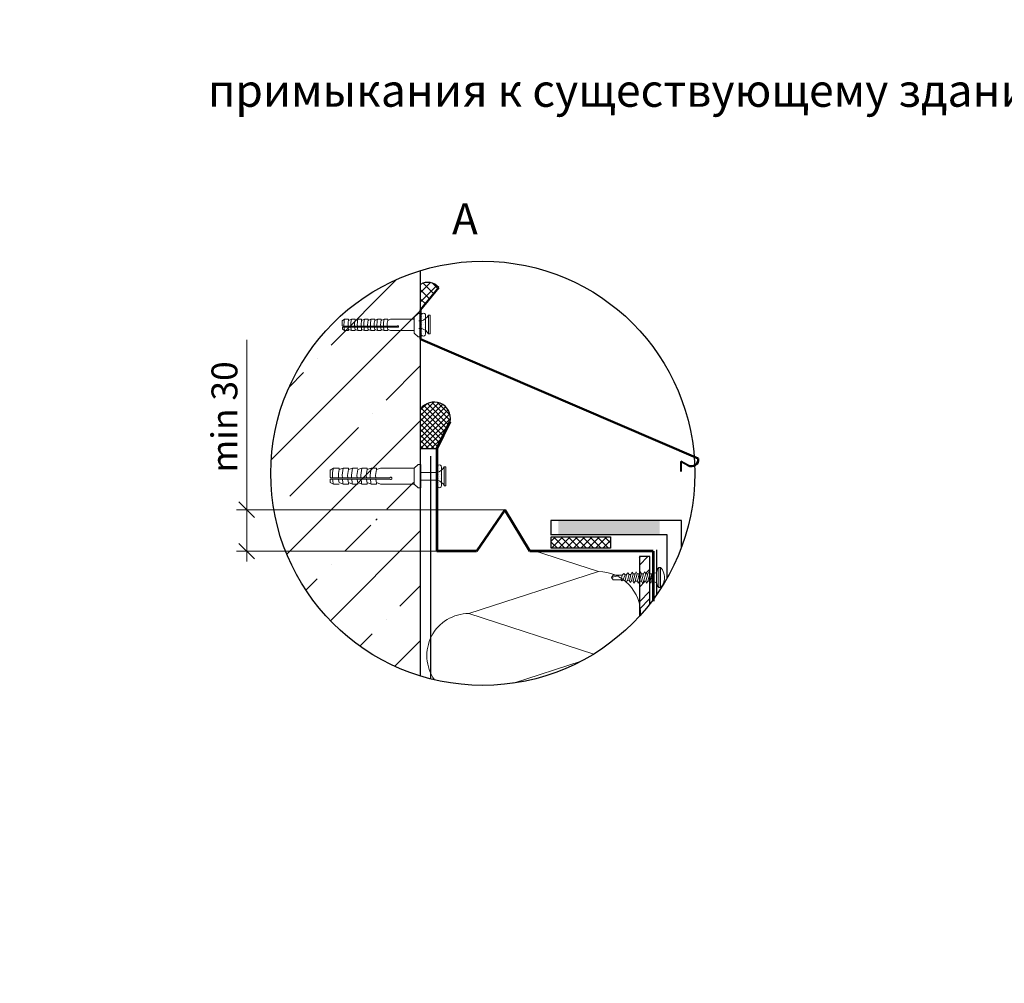
# Model space of a CAD drawing. Units: millimetres. Extents: x -20192 to 39925, y 7595 to 14680.
# Drawn here: x 14177 to 15127, y 13731 to 14660 of the extents above; entities that cross this region are included whole.
import ezdxf

# ---------------------------------------------------------------- set-up
doc = ezdxf.new("R2010")
doc.units = ezdxf.units.MM
doc.layers.get('Defpoints').update_dxf_attribs({"color": 6, "lineweight": 0})
for name, color, linetype, lineweight in [('6. Text', 7, 'Continuous', 15), ('Геотекстиль', 4, 'Continuous', 30), ('Главная', 7, 'Continuous', 50), ('Пароизоляция', 2, 'Continuous', 30), ('Тонкая', 7, 'Continuous', 9)]:
    doc.layers.add(name, color=color, linetype=linetype, lineweight=lineweight)
doc.layers.add('Крепеж', color=251, linetype='Continuous')
doc.styles.add('GOST 2.304', font='CS_Gost2304.shx')
doc.styles.add('GOST-2.304_Type-B', font='GOST Common.ttf')
doc.styles.add('ГОСТ 2.304', font='txt')
doc.dimstyles.new('Засечка - КТП', dxfattribs={"dimtxt": 2.5, "dimasz": 1.5, "dimexe": 1, "dimexo": 0, "dimgap": 0.9, "dimtad": 1, "dimdec": 0, "dimzin": 0, "dimdsep": 46, "dimtxsty": 'ГОСТ 2.304', "dimblk": 'OBLIQUE', "dimcen": 0.09, "dimdle": 1, "dimclrd": 256, "dimclre": 256, "dimclrt": 256, "dimadec": 0, "dimazin": 0, "dimtfac": 1, "dimtdec": 0, "dimtofl": 0, "dimtmove": 0, "dimatfit": 3, "dimldrblk": 'NONE', "dimfxl": 1, "dimtfill": 1, "dimtolj": 1, "dimtzin": 0, "dimlwd": 18, "dimlwe": 18, "dimarcsym": 0})

# ---------------------------------------------------------------- blocks, each defined once
blk = doc.blocks.new('_Oblique')
at = {"color": 0, "linetype": 'ByBlock', "lineweight": -2}
blk.add_line((-0.5, -0.5), (0.5, 0.5), dxfattribs=at)
blk = doc.blocks.new('*D59')
at = {"linetype": 'Continuous', "lineweight": 9, "ltscale": 5, "transparency": 16777216}
for p, q in [((14396.25, 14187.71), (14396.25, 14351.66)), ((14645.33, 14187.71), (14386.25, 14187.71)), ((14396.25, 14137.68), (14396.25, 14187.71)), ((14579.83, 14147.68), (14386.25, 14147.68))]:
    blk.add_line(p, q, dxfattribs=at)
at = {"layer": 'Defpoints', "color": 0, "ltscale": 5, "transparency": 16777216}
for p in [(14396.25, 14187.71), (14645.33, 14187.71), (14579.83, 14147.68)]:
    blk.add_point(p, dxfattribs=at)
at = {"lineweight": 9, "ltscale": 5, "transparency": 16777216, "xscale": 15, "yscale": 15, "zscale": 15}
for p, rotation in [((14396.25, 14187.71), 90), ((14396.25, 14147.68), 270)]:
    blk.add_blockref('_Oblique', p, dxfattribs=dict(at, rotation=rotation))
at = {"ltscale": 5, "transparency": 16777216, "insert": (14374.75, 14277.19), "char_height": 25, "attachment_point": 5, "rotation": 90, "style": 'ГОСТ 2.304', "bg_fill": 3, "box_fill_scale": 1.1, "bg_fill_color": 256, "bg_fill_true_color": 13158600, "bg_fill_transparency": 0}
blk.add_mtext('\\A1;min 30', dxfattribs=at)
blk = doc.blocks.new('_None')

msp = doc.modelspace()

# ---------------------------------------------------------------- hatches: boundary and pattern name
at = {"transparency": 33554687}
h = msp.add_hatch(dxfattribs=at)
h.set_pattern_fill('ANSI37', color=256, scale=2)
h.set_pattern_definition([(45, (-4365.0915, 9297.713), (-4.490128, 4.490128), []), (135, (-4365.0915, 9297.713), (-4.490128, -4.490128), [])])
edge = h.paths.add_edge_path()
edge.add_arc((14570.91, 14392.66), 14.19, 41.07336, 119.46505)
edge.add_line((14563.93, 14405.02), (14563.93, 14383.49))
edge.add_line((14563.93, 14383.49), (14563.62, 14379.97))
edge.add_line((14563.62, 14379.97), (14581.61, 14401.98))
at = {"linetype": 'Continuous', "transparency": 33554687}
msp.add_hatch(color=256, dxfattribs=at).paths.add_polyline_path([(14794.86, 14177.33), (14794.86, 14163.33), (14696.86, 14163.33), (14696.86, 14177.33)], flags=0)
at = {"transparency": 33554687}
h = msp.add_hatch(dxfattribs=at)
h.set_pattern_fill('ANSI37', color=256, scale=40)
h.set_pattern_definition([(45, (5836.7145, 14142.683), (-3.535534, 3.535534), []), (135, (5836.7145, 14142.683), (-3.535534, -3.535534), [])])
h.paths.add_polyline_path([(14690.11, 14150.54), (14747.33, 14150.53), (14747.33, 14161.47), (14690.11, 14161.47)])
at = {"ltscale": 5, "transparency": 33554687}
h = msp.add_hatch(dxfattribs=at)
h.set_pattern_fill('ANSI32', color=0, scale=40)
h.set_pattern_definition([(45, (6006.586, 11185.133), (-10.606602, 10.606602), []), (45, (6013.657, 11185.133), (-10.606602, 10.606602), [])])
h.paths.add_polyline_path([(14785.25, 14118.65), (14783.34, 14118.65), (14782.13, 14116.7), (14781.38, 14118.65), (14779.27, 14118.65), (14778.06, 14116.7), (14777.31, 14118.65), (14775.25, 14118.65), (14775.25, 14084.98, 0.018949), (14785.25, 14096.83)])
h.paths.add_polyline_path([(14785.25, 14142.46), (14775.25, 14142.46), (14775.25, 14126.21), (14776.02, 14127.7), (14777.19, 14125.71), (14779.06, 14125.71), (14780.09, 14127.7), (14781.26, 14125.71), (14783.15, 14125.77), (14784.16, 14127.7), (14785.25, 14125.84)])

# ---------------------------------------------------------------- linework, layer by layer
at = {"lineweight": 50, "transparency": 33554687}
msp.add_line((14581.61, 14401.98), (14563.93, 14380.35), dxfattribs=at)
at = {"color": 244, "lineweight": 9, "transparency": 33554687}
for p, q in [((14561.72, 14376.95), (14557.89, 14373.5)), ((14563.87, 14376.95), (14561.72, 14376.95)), ((14571.64, 14375.26), (14571.64, 14357.17)), ((14488.42, 14369.94), (14490.62, 14371.35)), ((14488.42, 14365.18), (14488.42, 14369.94)), ((14490.62, 14371.35), (14494.55, 14371.35)), ((14497.26, 14371.35), (14494.55, 14370.27)), ((14494.55, 14370.27), (14494.55, 14371.35)), ((14500.85, 14371.35), (14497.26, 14371.35)), ((14503.56, 14371.35), (14500.85, 14370.27)), ((14500.85, 14370.27), (14500.85, 14371.35)), ((14507.15, 14371.35), (14503.56, 14371.35)), ((14507.15, 14370.27), (14507.15, 14371.35)), ((14509.86, 14371.35), (14507.15, 14370.27)), ((14513.45, 14371.35), (14509.86, 14371.35)), ((14516.16, 14371.35), (14513.45, 14370.27)), ((14513.45, 14370.27), (14513.45, 14371.35)), ((14519.75, 14371.35), (14516.16, 14371.35)), ((14522.46, 14371.35), (14519.75, 14370.27)), ((14519.75, 14370.27), (14519.75, 14371.35)), ((14526.05, 14371.35), (14522.46, 14371.35)), ((14528.76, 14371.35), (14526.05, 14370.27)), ((14526.05, 14370.27), (14526.05, 14371.35)), ((14532.35, 14371.35), (14528.76, 14371.35)), ((14535.06, 14371.35), (14532.35, 14370.27)), ((14532.35, 14370.27), (14532.35, 14371.35)), ((14557.89, 14371.35), (14535.06, 14371.35)), ((14557.89, 14373.5), (14557.89, 14357.91)), ((14488.98, 14364.84), (14488.42, 14365.18)), ((14541.47, 14363.88), (14488.53, 14363.88)), ((14488.53, 14363.88), (14488.53, 14361.68)), ((14488.53, 14361.68), (14490.62, 14360.44)), ((14541.47, 14364.84), (14488.98, 14364.84)), ((14490.62, 14360.44), (14494.55, 14360.44)), ((14497.26, 14360.44), (14494.55, 14361.53)), ((14494.55, 14361.53), (14494.55, 14360.44)), ((14497.26, 14360.44), (14500.85, 14360.44)), ((14503.56, 14360.44), (14500.85, 14361.53)), ((14500.85, 14361.53), (14500.85, 14360.44)), ((14503.56, 14360.44), (14507.15, 14360.44)), ((14507.15, 14361.53), (14507.15, 14360.44)), ((14509.86, 14360.44), (14507.15, 14361.53)), ((14509.86, 14360.44), (14513.45, 14360.44)), ((14516.16, 14360.44), (14513.45, 14361.53)), ((14513.45, 14361.53), (14513.45, 14360.44)), ((14516.16, 14360.44), (14519.75, 14360.44)), ((14522.46, 14360.44), (14519.75, 14361.53)), ((14519.75, 14361.53), (14519.75, 14360.44)), ((14522.46, 14360.44), (14526.05, 14360.44)), ((14528.76, 14360.44), (14526.05, 14361.53)), ((14526.05, 14361.53), (14526.05, 14360.44)), ((14528.76, 14360.44), (14532.35, 14360.44)), ((14535.06, 14360.44), (14532.35, 14361.53)), ((14532.35, 14361.53), (14532.35, 14360.44)), ((14535.06, 14360.44), (14557.89, 14360.44))]:
    msp.add_line(p, q, dxfattribs=at)
at = {"lineweight": 40, "transparency": 33554687}
for p, q in [((14822.22, 14230.42), (14815.12, 14234.19)), ((14815.12, 14234.19), (14815.12, 14224.68))]:
    msp.add_line(p, q, dxfattribs=at)
at = {"ltscale": 5, "transparency": 33554687}
for q in [(14689.85, 14177.35), (14689.85, 14163.17)]:
    msp.add_line((14689.85, 14177.35), q, dxfattribs=at)
at = {"lineweight": 53, "ltscale": 5, "transparency": 33554687}
for q in [(14669.5, 14147.68), (14788.6, 14099.56)]:
    msp.add_line((14788.6, 14147.68), q, dxfattribs=at)
at = {"color": 0, "lineweight": 9, "ltscale": 5, "transparency": 33554687}
for p, q in [((14735.67, 14128.06), (14673.13, 14148.33)), ((14735.67, 14128.06), (14610.59, 14087.52)), ((14731.1, 14048.45), (14610.59, 14087.52)), ((14718.95, 14041.55), (14653.53, 14020.35))]:
    msp.add_line(p, q, dxfattribs=at)
at = {"color": 244, "lineweight": 5, "transparency": 33554687}
for p, q in [((14756.55, 14124.38), (14748.23, 14122.18)), ((14758.68, 14124.62), (14757.66, 14119.9)), ((14759.2, 14119.7), (14761.35, 14124.91)), ((14761.47, 14119.49), (14759.2, 14119.7)), ((14762.87, 14125.1), (14761.47, 14119.49)), ((14763.63, 14119.32), (14765.22, 14125.1)), ((14765.53, 14119.04), (14763.63, 14119.32)), ((14766.79, 14125.24), (14765.53, 14119.04)), ((14787.76, 14125.71), (14792.01, 14127.26)), ((14787.76, 14118.59), (14792.01, 14117.1))]:
    msp.add_line(p, q, dxfattribs=at)
at = {"color": 244, "lineweight": 9, "transparency": 33554687}
for points in [[(14573.22, 14366.22), (14573.22, 14375.26), (14571.64, 14375.26, -0.16264), (14565.24, 14370), (14562.27, 14370)], [(14490.62, 14371.35, 0.064547), (14490.05, 14364.84, 0.064547)], [(14494.55, 14370.27, 0.080356), (14494.01, 14364.84, 0.080356)], [(14497.26, 14371.35, 0.064547), (14496.69, 14364.84, 0.064547)], [(14500.85, 14370.27, 0.080356), (14500.31, 14364.84, 0.080356)], [(14503.56, 14371.35, 0.064547), (14502.99, 14364.84, 0.064547)], [(14507.15, 14370.27, 0.080356), (14506.61, 14364.84, 0.080356)], [(14509.86, 14371.35, 0.064547), (14509.29, 14364.84, 0.064547)], [(14513.45, 14370.27, 0.080356), (14512.91, 14364.84, 0.080356)], [(14516.16, 14371.35, 0.064547), (14515.59, 14364.84, 0.064547)], [(14519.75, 14370.27, 0.080356), (14519.21, 14364.84, 0.080356)], [(14519.75, 14370.27, 0.080356), (14519.21, 14364.84, 0.080356)], [(14522.46, 14371.35, 0.064547), (14521.89, 14364.84, 0.064547)], [(14526.05, 14370.27, 0.080356), (14525.51, 14364.84, 0.080356)], [(14528.76, 14371.35, 0.064547), (14528.19, 14364.84, 0.064547)], [(14532.35, 14370.27, 0.080356), (14531.81, 14364.84, 0.080356)], [(14573.22, 14366.22), (14573.22, 14357.17), (14571.64, 14357.17, 0.183434), (14565.24, 14362.44), (14562.27, 14362.44)], [(14490.11, 14363.88, 0.034241), (14490.62, 14360.44)], [(14494.1, 14363.88, 0.035164), (14494.55, 14361.53)], [(14496.75, 14363.88, 0.034241), (14497.26, 14360.44)], [(14500.4, 14363.88, 0.035164), (14500.85, 14361.53)], [(14503.05, 14363.88, 0.034241), (14503.56, 14360.44)], [(14506.7, 14363.88, 0.035164), (14507.15, 14361.53)], [(14509.34, 14363.88, 0.034241), (14509.86, 14360.44)], [(14513, 14363.88, 0.035164), (14513.45, 14361.53)], [(14515.64, 14363.88, 0.034241), (14516.16, 14360.44)], [(14519.3, 14363.88, 0.035164), (14519.75, 14361.53)], [(14519.3, 14363.88, 0.035164), (14519.75, 14361.53)], [(14521.94, 14363.88, 0.034241), (14522.46, 14360.44)], [(14525.6, 14363.88, 0.035164), (14526.05, 14361.53)], [(14528.24, 14363.88, 0.034241), (14528.76, 14360.44)], [(14531.9, 14363.88, 0.035164), (14532.35, 14361.53)], [(14541.47, 14364.84, -2.801203), (14541.47, 14363.88)]]:
    msp.add_lwpolyline(points, format="xyb", dxfattribs=at)
at = {"linetype": 'Continuous', "transparency": 33554687}
for points in [[(14815.87, 14151.67), (14815.86, 14177.33), (14689.85, 14177.33)], [(14801.87, 14121.64), (14801.86, 14163.33), (14689.85, 14163.33)]]:
    msp.add_lwpolyline(points, dxfattribs=at)
at = {"transparency": 33554687}
msp.add_lwpolyline([(14690.11, 14161.47), (14747.33, 14161.47), (14747.33, 14150.53), (14690.11, 14150.54)], close=True, dxfattribs=at)
at = {"ltscale": 5, "transparency": 33554687}
msp.add_lwpolyline([(14785.25, 14096.83), (14785.25, 14142.46), (14775.25, 14142.46), (14775.25, 14084.98)], dxfattribs=at)
at = {"color": 244, "lineweight": 5, "transparency": 33554687}
for points in [[(14792.01, 14127.26), (14792.82, 14130.9), (14793.88, 14131.84), (14795.52, 14131.84), (14796.53, 14130.9, -0.113244), (14799.02, 14124.91, -0.045015), (14799.36, 14122.18, -0.045015)], [(14792.01, 14117.1), (14792.82, 14113.46), (14793.88, 14112.53), (14795.52, 14112.53), (14796.53, 14113.46, 0.113244), (14799.02, 14119.46, 0.045015), (14799.36, 14122.18, 0.045015)]]:
    msp.add_lwpolyline(points, format="xyb", dxfattribs=at)
for points in [[(14793.88, 14122.18), (14793.88, 14131.84)], [(14795.52, 14131.84), (14795.52, 14122.18)], [(14769.16, 14118.65), (14767.55, 14119.04), (14766.18, 14117.33), (14765.53, 14119.04), (14763.63, 14119.32), (14762.15, 14117.96), (14761.47, 14119.49), (14759.2, 14119.7), (14758.07, 14118.96), (14757.66, 14119.9), (14749.91, 14119.9), (14748.23, 14122.18), (14749.91, 14124.38), (14756.55, 14124.38), (14757.05, 14124.62), (14758.68, 14124.62), (14760.2, 14126.24), (14761.35, 14124.91), (14762.87, 14125.1), (14764.05, 14126.93), (14765.22, 14125.1), (14766.79, 14125.24), (14768.18, 14127.27), (14768.99, 14125.73), (14770.94, 14125.77)], [(14768.99, 14125.73), (14767.55, 14119.04)], [(14770.94, 14125.77), (14769.16, 14118.65), (14769.92, 14116.7), (14771.13, 14118.65)], [(14774.99, 14125.71), (14773.11, 14125.71), (14771.94, 14127.7), (14770.94, 14125.77)], [(14773.23, 14118.65), (14771.13, 14118.65), (14773.11, 14125.71)], [(14775.02, 14125.77), (14773.25, 14118.65), (14774, 14116.7), (14775.21, 14118.65)], [(14779.07, 14125.71), (14777.19, 14125.71), (14776.02, 14127.7), (14775.02, 14125.77)], [(14777.31, 14118.65), (14775.21, 14118.65), (14777.19, 14125.71)], [(14779.09, 14125.77), (14777.31, 14118.65), (14778.06, 14116.7), (14779.27, 14118.65)], [(14783.15, 14125.77), (14781.26, 14125.71), (14780.09, 14127.7), (14779.09, 14125.77)], [(14781.38, 14118.65), (14779.27, 14118.65), (14781.26, 14125.71)], [(14783.15, 14125.77), (14781.38, 14118.65), (14782.13, 14116.7), (14783.34, 14118.65)], [(14787.76, 14125.71), (14785.33, 14125.71), (14784.16, 14127.7), (14783.15, 14125.77)], [(14785.44, 14118.65), (14783.34, 14118.65), (14785.33, 14125.71)], [(14787.76, 14118.59), (14787.21, 14118.59), (14786.08, 14116.7), (14785.44, 14118.65), (14787.13, 14125.71), (14787.46, 14125.71), (14787.21, 14118.59)], [(14792.01, 14127.26), (14792.01, 14122.18)], [(14792.01, 14117.1), (14792.01, 14122.18)], [(14793.88, 14122.18), (14793.88, 14112.53)], [(14795.52, 14112.53), (14795.52, 14122.18)]]:
    msp.add_lwpolyline(points, dxfattribs=at)
at = {"ltscale": 5, "transparency": 33554687}
msp.add_arc((14570.97, 14393.04), 13.9, 40.06629, 120.47212, dxfattribs=at)
at = {"lineweight": 50, "transparency": 33554687}
msp.add_arc((14825.35, 14236.32), 6.68, 241.99822, 5.73106, dxfattribs=at)
at = {"lineweight": 40, "transparency": 33554687}
msp.add_arc((14825.35, 14236.32), 6.68, 241.99822, 5.73106, dxfattribs=at)
at = {"color": 0, "lineweight": 9, "ltscale": 5, "transparency": 33554687}
for centre, start, end in [((14735.67, 14087.52), 357.87499, 90), ((14610.59, 14046.97), 90, 215.22585)]:
    msp.add_arc(centre, 40.54, start, end, dxfattribs=at)
at = {"layer": 'Геотекстиль', "ltscale": 5, "transparency": 33554687}
msp.add_line((14791.97, 14105.94), (14791.97, 14148.95), dxfattribs=at)

# ---------------------------------------------------------------- texts
at = {"layer": '6. Text', "lineweight": 25, "transparency": 33554687, "char_height": 31.5, "attachment_point": 1, "style": 'GOST 2.304'}
for s, width, insert in [('\\pi203.33;Узел примыкания к существующему зданию', 1489.6631, (14358.72, 14660.36)), ('\\pi219.95;Узел устройства деформационного шва\\P\\pi711.95; ', 1452.3926, (12512.96, 14657.13))]:
    msp.add_mtext_dynamic_manual_height_columns(s, width=width, gutter_width=12.5, heights=[0], dxfattribs=dict(at, insert=insert))
at = {"layer": '6. Text', "lineweight": 9, "transparency": 33554687, "insert": (10781.74, 14638.38), "char_height": 31.5, "attachment_point": 1, "style": 'ГОСТ 2.304'}
msp.add_mtext_dynamic_manual_height_columns('\\pi26.177;Узел устройства противопожарного пояса \\P\\pi241.43;вокруг люка дымоудаления', width=1141.353, gutter_width=12.5, heights=[0], dxfattribs=at)
at = {"layer": '6. Text', "transparency": 33554687, "insert": (14594.37, 14483.32), "char_height": 30, "attachment_point": 1, "style": 'GOST-2.304_Type-B'}
msp.add_mtext_dynamic_manual_height_columns('{\\fGOST type B|b0|i0|c204|p34;А}', width=20.225, gutter_width=12.5, heights=[0], dxfattribs=at)

# ---------------------------------------------------------------- dimensions: what is measured, and where the dimension line sits
at = {"ltscale": 5, "transparency": 33554687}
dim = msp.add_linear_dim(base=(14396.25, 14187.71), p1=(14579.83, 14147.68), p2=(14645.33, 14187.71), angle=90, text='min 30', dimstyle='Засечка - КТП', override={"dimscale": 0, "dimtix": 0, "dimtofl": 0, "dimtmove": 0, "dimatfit": 3, "dimlwd": 9, "dimlwe": 9}, dxfattribs=at)
dim.commit()
dim.dimension.update_dxf_attribs({"geometry": '*D59', "text_midpoint": (14374.75, 14277.19)})

# ---------------------------------------------------------------- next in the draw order: hatches: boundary and pattern name
h = msp.add_hatch(dxfattribs=at)
h.set_pattern_fill('ANSI35', color=0, scale=300)
h.set_pattern_definition([(45, (-48538.88, 21068.37), (-53.03301, 53.03301), []), (45, (-48485.85, 21068.37), (-53.03301, 53.03301), [93.75, -18.75, 0, -18.75])])
h.paths.add_polyline_path([(14499.11, 13431.3, 0.064547), (14498.54, 13424.79), (14495.86, 13424.79, -0.080356), (14496.4, 13430.21)], flags=16)
h.paths.add_polyline_path([(14495.95, 13423.83, 0.035164), (14496.4, 13421.47), (14496.4, 13420.39), (14492.47, 13420.39, -0.034241), (14491.96, 13423.83)], flags=16)
h.paths.add_polyline_path([(14479.85, 14172.54), (14476.86, 14174.31), (14476.86, 14177.45), (14534.48, 14177.45, 2.801203), (14534.48, 14178.83), (14502.69, 14178.83, -0.080356), (14503.46, 14186.58), (14507.32, 14188.13), (14512.46, 14188.13), (14512.46, 14186.58), (14516.32, 14188.13), (14521.45, 14188.13), (14521.45, 14186.58), (14525.32, 14188.13), (14557.94, 14188.13), (14557.94, 14172.54), (14525.32, 14172.54), (14521.45, 14174.09), (14521.45, 14172.54), (14516.32, 14172.54), (14512.46, 14174.09), (14512.46, 14172.54), (14507.32, 14172.54), (14503.46, 14174.09), (14503.46, 14172.54), (14498.33, 14172.54), (14494.46, 14174.09), (14494.46, 14172.54), (14489.33, 14172.54), (14485.46, 14174.09, -0.035164), (14484.81, 14177.45), (14479.11, 14177.45, 0.034241)], flags=16)
h.paths.add_polyline_path([(14494.01, 14366.99, -0.080356), (14494.55, 14372.41), (14497.26, 14373.5, 0.064547), (14496.69, 14366.99)], flags=16)
h.paths.add_polyline_path([(14509.34, 14366.03, 0.034241), (14509.86, 14362.59), (14507.15, 14363.67, -0.035164), (14506.7, 14366.03)], flags=16)
edge = h.paths.add_edge_path()
edge.add_arc((14624.05, 14222.79), 204.57, 107.10571, 252.90784)
edge.add_line((14563.93, 14027.25), (14563.93, 14354.45))
edge.add_line((14563.93, 14354.45), (14563.87, 14354.45))
edge.add_line((14563.87, 14354.45), (14563.87, 14376.95))
edge.add_line((14563.87, 14376.95), (14563.88, 14418.31))
at = {"lineweight": 9, "transparency": 33554687}
h = msp.add_hatch(dxfattribs=at)
h.set_pattern_fill('DOTS', color=244, scale=1.24)
h.set_pattern_definition([(0, (-4517.497, 9287.154), (0.98425, 1.9685), [0, -1.9685])])
h.paths.add_polyline_path([(14568.83, 14375.09, 1.099254), (14564.59, 14375.09), (14564.59, 14370), (14565.15, 14370, 0.090958), (14568.83, 14372.05)])
h.paths.add_polyline_path([(14568.83, 14372.05, -0.090958), (14565.15, 14370), (14564.59, 14370), (14564.59, 14366.22), (14564.59, 14362.44), (14565.15, 14362.44, -0.082157), (14568.83, 14360.28), (14568.83, 14366.22)])
h.paths.add_polyline_path([(14568.83, 14360.28, 0.082157), (14565.15, 14362.44), (14564.59, 14362.44), (14564.59, 14357.19, 1), (14568.83, 14357.21)])
at = {"ltscale": 5, "transparency": 33554687}
h = msp.add_hatch(dxfattribs=at)
h.set_pattern_fill('ANSI37', color=0, scale=30)
h.set_pattern_definition([(45, (-48538.882, 21121.0122), (-2.65165043, 2.65165043), []), (135, (-48538.882, 21121.0122), (-2.65165043, -2.65165043), [])])
h.paths.add_polyline_path([(14563.93, 14246.25), (14579.83, 14246.25), (14592.65, 14272.89, 0.79989), (14563.93, 14284.74)])
at = {"layer": 'Тонкая', "lineweight": 9, "transparency": 33554687}
h = msp.add_hatch(dxfattribs=at)
h.set_pattern_fill('DOTS', color=244, scale=1.24)
h.set_pattern_definition([(0, (-4502.2527, 9140.8362), (0.98425, 1.9685), [0, -1.9685])])
h.paths.add_polyline_path([(14584.08, 14228.77, 1.099254), (14579.83, 14228.77), (14579.83, 14223.68), (14580.4, 14223.68, 0.090958), (14584.08, 14225.73)])
h.paths.add_polyline_path([(14584.08, 14225.73, -0.090958), (14580.4, 14223.68), (14579.83, 14223.68), (14579.83, 14219.9), (14579.83, 14216.12), (14580.4, 14216.12, -0.082157), (14584.08, 14213.96), (14584.08, 14219.9)])
h.paths.add_polyline_path([(14584.08, 14213.96, 0.082157), (14580.4, 14216.12), (14579.83, 14216.12), (14579.83, 14210.87, 1), (14584.08, 14210.89)])

# ---------------------------------------------------------------- next in the draw order: linework, layer by layer
at = {"lineweight": 30, "transparency": 33554687}
msp.add_line((14563.93, 14027.25), (14563.93, 14418.33), dxfattribs=at)
at = {"color": 244, "lineweight": 9, "transparency": 33554687}
for p, q in [((14563.87, 14376.95), (14563.87, 14354.45)), ((14561.72, 14354.45), (14557.89, 14357.91)), ((14563.87, 14354.45), (14561.72, 14354.45))]:
    msp.add_line(p, q, dxfattribs=at)
at = {"lineweight": 50, "transparency": 33554687}
msp.add_line((14563.93, 14352.33), (14832, 14236.99), dxfattribs=at)
at = {"lineweight": 53, "ltscale": 5, "transparency": 33554687}
for p, q in [((14579.83, 14246.25), (14592.65, 14272.89)), ((14579.83, 14246.25), (14579.83, 14147.68)), ((14645.33, 14187.71), (14618.04, 14147.68)), ((14669.5, 14147.68), (14645.33, 14187.71)), ((14618.04, 14147.68), (14579.83, 14147.68))]:
    msp.add_line(p, q, dxfattribs=at)
at = {"ltscale": 5, "transparency": 33554687}
msp.add_line((14579.83, 14246.25), (14563.93, 14246.25), dxfattribs=at)
at = {"color": 244, "ltscale": 5, "transparency": 33554687}
msp.add_line((14563.93, 14231.34), (14563.93, 14208.84), dxfattribs=at)
at = {"lineweight": 50, "transparency": 33554687}
msp.add_lwpolyline([(14563.93, 14380.35), (14563.93, 14352.33)], dxfattribs=at)
at = {"color": 244, "lineweight": 9, "transparency": 33554687}
msp.add_lwpolyline([(14568.83, 14357.21), (14568.83, 14366.22), (14568.83, 14375.09, 1.099254), (14564.59, 14375.09), (14564.59, 14366.22), (14564.59, 14357.21, 1.005085)], format="xyb", close=True, dxfattribs=at)
at = {"ltscale": 5, "transparency": 33554687}
msp.add_arc((14576.96, 14275.58), 15.93, 350.27557, 144.89936, dxfattribs=at)
at = {"layer": 'Главная', "lineweight": 30, "transparency": 33554687}
msp.add_circle((14624.05, 14222.79), 204.57, dxfattribs=at)
at = {"layer": 'Крепеж', "color": 244, "lineweight": 9, "transparency": 33554687}
msp.add_line((14477.5, 14218.58), (14476.7, 14219.06), dxfattribs=at)
at = {"layer": 'Пароизоляция', "ltscale": 5, "transparency": 33554687}
msp.add_line((14573.99, 14024.43), (14573.99, 14239.33), dxfattribs=at)
at = {"layer": 'Тонкая', "color": 244, "lineweight": 9, "transparency": 33554687}
for p, q in [((14476.7, 14225.85), (14479.85, 14227.88)), ((14476.7, 14219.06), (14476.7, 14225.85)), ((14479.85, 14227.88), (14485.46, 14227.88)), ((14489.33, 14227.88), (14485.46, 14226.34)), ((14485.46, 14226.34), (14485.46, 14227.88)), ((14494.46, 14227.88), (14489.33, 14227.88)), ((14494.46, 14226.34), (14494.46, 14227.88)), ((14498.33, 14227.88), (14494.46, 14226.34)), ((14503.46, 14227.88), (14498.33, 14227.88)), ((14507.32, 14227.88), (14503.46, 14226.34)), ((14512.46, 14227.88), (14507.32, 14227.88)), ((14516.32, 14227.88), (14512.46, 14226.34)), ((14512.46, 14226.34), (14512.46, 14227.88)), ((14521.45, 14227.88), (14516.32, 14227.88)), ((14525.32, 14227.88), (14521.45, 14226.34)), ((14521.45, 14226.34), (14521.45, 14227.88)), ((14557.94, 14227.88), (14525.32, 14227.88)), ((14561.77, 14231.34), (14557.94, 14227.88)), ((14557.94, 14227.88), (14557.94, 14212.3)), ((14563.93, 14231.34), (14561.77, 14231.34)), ((14586.88, 14228.95), (14586.88, 14210.85)), ((14534.48, 14217.21), (14476.86, 14217.21)), ((14476.86, 14217.21), (14476.86, 14214.07)), ((14476.86, 14214.07), (14479.85, 14212.3)), ((14534.48, 14218.58), (14477.5, 14218.58)), ((14489.33, 14212.3), (14485.46, 14213.84)), ((14494.46, 14213.84), (14494.46, 14212.3)), ((14498.33, 14212.3), (14494.46, 14213.84)), ((14507.32, 14212.3), (14503.46, 14213.84)), ((14503.46, 14213.84), (14503.46, 14212.3)), ((14516.32, 14212.3), (14512.46, 14213.84)), ((14512.46, 14213.84), (14512.46, 14212.3)), ((14525.32, 14212.3), (14521.45, 14213.84)), ((14521.45, 14213.84), (14521.45, 14212.3)), ((14479.85, 14212.3), (14485.46, 14212.3)), ((14489.33, 14212.3), (14494.46, 14212.3)), ((14498.33, 14212.3), (14503.46, 14212.3)), ((14507.32, 14212.3), (14512.46, 14212.3)), ((14516.32, 14212.3), (14521.45, 14212.3)), ((14525.32, 14212.3), (14557.94, 14212.3)), ((14561.77, 14208.84), (14557.94, 14212.3)), ((14563.93, 14208.84), (14561.77, 14208.84))]:
    msp.add_line(p, q, dxfattribs=at)
at = {"layer": 'Тонкая', "lineweight": 9, "transparency": 33554687}
msp.add_line((14563.93, 14191.59), (14563.93, 14169.08), dxfattribs=at)
at = {"layer": 'Тонкая', "color": 244, "lineweight": 9, "transparency": 33554687}
for points in [[(14479.85, 14227.88, 0.064547), (14479.03, 14218.58, 0.064547)], [(14485.46, 14226.34, 0.080356), (14484.69, 14218.58, 0.080356)], [(14489.33, 14227.88, 0.064547), (14488.51, 14218.58, 0.064547)], [(14494.46, 14226.34, 0.080356), (14493.69, 14218.58, 0.080356)], [(14494.46, 14226.34, 0.080356), (14493.69, 14218.58, 0.080356)], [(14498.33, 14227.88, 0.064547), (14497.51, 14218.58, 0.064547)], [(14503.46, 14226.34, 0.080356), (14502.69, 14218.58, 0.080356)], [(14503.46, 14226.34, 0.080356), (14502.69, 14218.58, 0.080356)], [(14507.32, 14227.88, 0.064547), (14506.51, 14218.58, 0.064547)], [(14512.46, 14226.34, 0.080356), (14511.69, 14218.58, 0.080356)], [(14516.32, 14227.88, 0.064547), (14515.51, 14218.58, 0.064547)], [(14521.45, 14226.34, 0.080356), (14520.69, 14218.58, 0.080356)], [(14588.46, 14219.9), (14588.46, 14228.95), (14586.88, 14228.95, -0.16264), (14580.49, 14223.68), (14563.93, 14223.68)], [(14479.11, 14217.21, 0.034241), (14479.85, 14212.3)], [(14484.81, 14217.21, 0.035164), (14485.46, 14213.84)], [(14488.59, 14217.21, 0.034241), (14489.33, 14212.3)], [(14493.81, 14217.21, 0.035164), (14494.46, 14213.84)], [(14493.81, 14217.21, 0.035164), (14494.46, 14213.84)], [(14497.59, 14217.21, 0.034241), (14498.33, 14212.3)], [(14502.81, 14217.21, 0.035164), (14503.46, 14213.84)], [(14502.81, 14217.21, 0.035164), (14503.46, 14213.84)], [(14506.59, 14217.21, 0.034241), (14507.32, 14212.3)], [(14511.81, 14217.21, 0.035164), (14512.46, 14213.84)], [(14515.59, 14217.21, 0.034241), (14516.32, 14212.3)], [(14520.81, 14217.21, 0.035164), (14521.45, 14213.84)], [(14534.48, 14218.58, -2.801203), (14534.48, 14217.21)], [(14588.46, 14219.9), (14588.46, 14210.85), (14586.88, 14210.85, 0.183434), (14580.49, 14216.12), (14563.93, 14216.12)]]:
    msp.add_lwpolyline(points, format="xyb", dxfattribs=at)
msp.add_lwpolyline([(14584.08, 14210.89), (14584.08, 14219.9), (14584.08, 14228.77, 1.099254), (14579.83, 14228.77), (14579.83, 14219.9), (14579.83, 14210.89, 1.005085)], format="xyb", close=True, dxfattribs=at)

doc.saveas('drawing.dxf')
